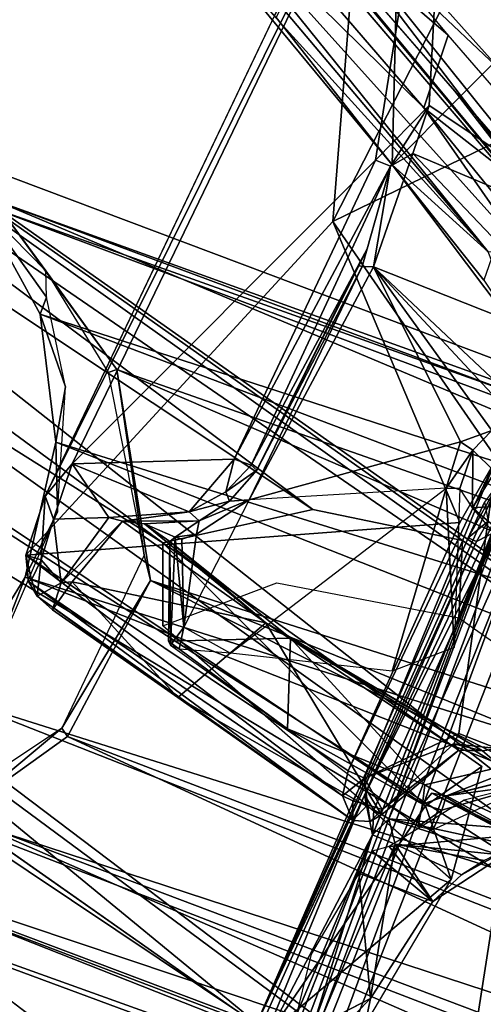
# Model space of a CAD drawing. Units: inches. Extents: x -87 to 65, y -59 to 46.
# Drawn here: x -74 to -74, y 19 to 20 of the extents above; entities that cross this region are included whole.
import ezdxf

# ---------------------------------------------------------------- set-up
doc = ezdxf.new("R2010")
doc.units = ezdxf.units.IN
doc.header["$MEASUREMENT"] = 0
doc.layers.add('SEAT-ARM', color=5, linetype='Continuous')
doc.layers.add('SEAT-LEG', color=5, linetype='Continuous')

# ---------------------------------------------------------------- blocks, each defined once
blk = doc.blocks.new('1VERUS_ASIDE_4LEG_UPHSBCK_ARMS_1T')
at = {"layer": 'SEAT-ARM'}
for points in [[(-6.5764, -8.6499, 25.6849), (-6.6027, -8.6608, 25.6763), (-5.9437, -10.0901, 25.6386)], [(-6.5764, -8.6499, 25.6849), (-5.422, -10.2301, 25.6602), (-6.1319, -8.6506, 25.7068)], [(-5.422, -10.2301, 25.6602), (-6.5764, -8.6499, 25.6849), (-5.9437, -10.0901, 25.6386)], [(-5.2109, -9.8582, 25.6716), (-6.1319, -8.6506, 25.7068), (-5.422, -10.2301, 25.6602)], [(-6.0236, -9.9967, 25.6239), (-6.6027, -8.6608, 25.6763), (-6.6244, -8.6694, 25.6577)], [(-6.6027, -8.6608, 25.6763), (-6.0236, -9.9967, 25.6239), (-5.9437, -10.0901, 25.6386)], [(-6.6244, -8.6694, 25.6577), (-6.6382, -8.6745, 25.6318), (-6.0236, -9.9967, 25.6239)], [(-6.6382, -8.6745, 25.6318), (-6.6348, -8.682, 25.2974), (-6.2468, -9.5756, 25.5817)], [(-6.6382, -8.6745, 25.6318), (-6.2468, -9.5756, 25.5817), (-6.0405, -10.0039, 25.5992)], [(-6.6382, -8.6745, 25.6318), (-6.0405, -10.0039, 25.5992), (-6.0236, -9.9967, 25.6239)], [(-6.6348, -8.682, 25.2974), (-6.65, -8.6876, 25.0229), (-6.3664, -9.4307, 24.9474)], [(-6.6271, -8.7676, 24.9478), (-6.3664, -9.4307, 24.9474), (-6.65, -8.6876, 25.0229)], [(-6.65, -8.6876, 25.0229), (-6.6454, -8.7187, 24.9425), (-6.6271, -8.7676, 24.9478)], [(-6.3664, -9.4307, 24.9474), (-6.2468, -9.5756, 25.5817), (-6.6348, -8.682, 25.2974)], [(-6.6241, -8.7333, 24.8951), (-6.6271, -8.7676, 24.9478), (-6.6454, -8.7187, 24.9425)], [(-6.6062, -8.7326, 24.8808), (-6.5835, -8.7241, 24.8797), (-6.4375, -9.1063, 24.8768)], [(-6.4375, -9.1063, 24.8768), (-6.5835, -8.7241, 24.8797), (-6.2638, -8.9583, 24.9362)], [(-6.6241, -8.7333, 24.8951), (-6.6161, -8.7631, 24.8962), (-6.6271, -8.7676, 24.9478)], [(-6.6062, -8.7326, 24.8808), (-6.6161, -8.7631, 24.8962), (-6.6241, -8.7333, 24.8951)], [(-6.6062, -8.7326, 24.8808), (-6.4825, -9.1068, 24.8968), (-6.6161, -8.7631, 24.8962)], [(-6.4825, -9.1068, 24.8968), (-6.6062, -8.7326, 24.8808), (-6.4603, -9.112, 24.8799)], [(-6.4375, -9.1063, 24.8768), (-6.4603, -9.112, 24.8799), (-6.6062, -8.7326, 24.8808)], [(-6.6271, -8.7676, 24.9478), (-6.6161, -8.7631, 24.8962), (-6.3664, -9.4307, 24.9474)], [(-6.6161, -8.7631, 24.8962), (-6.4825, -9.1068, 24.8968), (-6.3664, -9.4307, 24.9474)], [(-6.3243, -8.9178, 24.1574), (-6.3844, -9.0178, 24.17), (-6.2847, -8.9806, 24.8573)], [(-6.4375, -9.1063, 24.8768), (-6.2638, -8.9583, 24.9362), (-6.2897, -9.0111, 24.9142)], [(-6.2847, -8.9806, 24.8573), (-6.3844, -9.0178, 24.17), (-6.4112, -9.1318, 24.1775)], [(-6.3184, -9.1428, 24.8577), (-6.2847, -8.9806, 24.8573), (-6.4112, -9.1318, 24.1775)], [(-6.2847, -8.9806, 24.8573), (-6.3184, -9.1428, 24.8577), (-6.3166, -9.0907, 24.8577)], [(-6.3166, -9.0907, 24.8577), (-6.3089, -9.0558, 24.8674), (-6.2847, -8.9806, 24.8573)], [(-6.2897, -9.0111, 24.9142), (-6.3019, -9.0376, 24.8862), (-6.4375, -9.1063, 24.8768)], [(-6.4375, -9.1063, 24.8768), (-6.3019, -9.0376, 24.8862), (-6.4076, -9.1241, 24.8596)], [(-6.3019, -9.0376, 24.8862), (-6.3089, -9.0558, 24.8674), (-6.4076, -9.1241, 24.8596)], [(-6.3089, -9.0558, 24.8674), (-6.3166, -9.0907, 24.8577), (-6.4076, -9.1241, 24.8596)], [(-6.3184, -9.1428, 24.8577), (-6.4076, -9.1241, 24.8596), (-6.3166, -9.0907, 24.8577)], [(-6.3664, -9.4307, 24.9474), (-6.4825, -9.1068, 24.8968), (-6.2464, -9.7269, 24.9206)], [(-6.4825, -9.1068, 24.8968), (-6.4378, -9.1368, 24.8671), (-6.3397, -9.4491, 24.8848)], [(-6.4603, -9.112, 24.8799), (-6.4378, -9.1368, 24.8671), (-6.4825, -9.1068, 24.8968)], [(-6.4825, -9.1068, 24.8968), (-6.3397, -9.4491, 24.8848), (-6.2464, -9.7269, 24.9206)], [(-6.4378, -9.1368, 24.8671), (-6.4603, -9.112, 24.8799), (-6.4375, -9.1063, 24.8768)], [(-6.4076, -9.1241, 24.8596), (-6.4378, -9.1368, 24.8671), (-6.4375, -9.1063, 24.8768)], [(-6.4378, -9.1368, 24.8671), (-6.4076, -9.1241, 24.8596), (-6.2842, -9.4287, 24.8574)], [(-6.4112, -9.1318, 24.1775), (-6.4228, -9.1522, 24.1929), (-6.3184, -9.1428, 24.8577)], [(-6.2862, -9.2924, 24.8574), (-6.2842, -9.4287, 24.8574), (-6.4076, -9.1241, 24.8596)], [(-6.4076, -9.1241, 24.8596), (-6.3184, -9.1428, 24.8577), (-6.2862, -9.2924, 24.8574)], [(-6.4378, -9.1368, 24.8671), (-6.2842, -9.4287, 24.8574), (-6.3149, -9.4393, 24.8647)], [(-6.4378, -9.1368, 24.8671), (-6.3149, -9.4393, 24.8647), (-6.3397, -9.4491, 24.8848)], [(-6.3184, -9.1428, 24.8577), (-6.4228, -9.1522, 24.1929), (-6.4147, -9.1858, 24.1832)], [(-6.2862, -9.2924, 24.8574), (-6.3184, -9.1428, 24.8577), (-6.4147, -9.1858, 24.1832)], [(-6.3222, -9.4067, 24.1709), (-6.2073, -9.4118, 24.8566), (-6.2862, -9.2924, 24.8574)], [(-6.2842, -9.4287, 24.8574), (-6.2862, -9.2924, 24.8574), (-6.2073, -9.4118, 24.8566)]]:
    blk.add_3dface(points, dxfattribs=at)
at = {"layer": 'SEAT-ARM', "invisible_edges": 12}
for points in [[(-6.2862, -9.2924, 24.8574), (-6.4147, -9.1858, 24.1832), (-6.3832, -9.3065, 24.178)], [(-6.3832, -9.3065, 24.178), (-6.3222, -9.4067, 24.1709), (-6.2862, -9.2924, 24.8574)]]:
    blk.add_3dface(points, dxfattribs=at)
at = {"layer": 'SEAT-LEG'}
for points in [[(-6.717, -8.327, 21.3359), (-6.717, -8.327, 21.3359), (-7.4506, -7.9748, 21.3941), (-7.2903, -6.9919, 21.2096)], [(-5.0076, -7.7765, 15.862), (-7.5768, -8.9404, 15.6046), (-7.3911, -8.8959, 15.8305)], [(-7.5768, -8.9404, 15.6046), (-5.0076, -7.7765, 15.862), (-7.4012, -8.9125, 15.4191)], [(-7.4012, -8.9125, 15.4191), (-5.0076, -7.7765, 15.862), (-5.0572, -7.8456, 15.6649)], [(-5.0076, -7.7765, 15.862), (-7.3911, -8.8959, 15.8305), (-5.0964, -7.8464, 16.0425)], [(-7.2396, -8.9597, 15.2796), (-7.4012, -8.9125, 15.4191), (-5.0572, -7.8456, 15.6649)], [(-4.9732, -7.9099, 16.217), (-5.0964, -7.8464, 16.0425), (-7.3911, -8.8959, 15.8305)], [(-4.8876, -7.9007, 15.5233), (-7.2396, -8.9597, 15.2796), (-5.0572, -7.8456, 15.6649)], [(-7.3921, -8.1989, 21.4604), (-7.3921, -8.1989, 21.4604), (-7.0519, -8.5975, 22.7508), (-7.2888, -7.8652, 22.7436)], [(-6.8842, -8.1114, 24.8741), (-6.8842, -8.1114, 24.8741), (-7.2888, -7.8652, 22.7436), (-7.0519, -8.5975, 22.7508)], [(-7.0902, -7.893, 28.7768), (-7.0902, -7.893, 28.7768), (-6.5834, -8.1058, 27.7549), (-7.6002, -7.933, 30.3907)], [(-7.1048, -9.0652, 15.1903), (-7.2396, -8.9597, 15.2796), (-4.8876, -7.9007, 15.5233)], [(-7.1048, -9.0652, 15.1903), (-4.8876, -7.9007, 15.5233), (-4.6515, -7.9981, 15.4388)], [(-4.9732, -7.9099, 16.217), (-7.3911, -8.8959, 15.8305), (-7.1155, -8.9395, 16.0438)], [(-7.1155, -8.9395, 16.0438), (-4.7405, -7.9948, 16.3453), (-4.9732, -7.9099, 16.217)], [(-6.8407, -8.0779, 28.4746), (-6.8407, -8.0779, 28.4746), (-7.6232, -7.9752, 30.4473), (-7.6002, -7.933, 30.3907)], [(-6.8407, -8.0779, 28.4746), (-6.8407, -8.0779, 28.4746), (-7.6002, -7.933, 30.3907), (-6.5834, -8.1058, 27.7549)], [(-7.161, -8.1068, 29.1864), (-7.161, -8.1068, 29.1864), (-7.6232, -7.9752, 30.4473), (-6.8407, -8.0779, 28.4746)], [(-7.4506, -7.9748, 21.3941), (-7.4506, -7.9748, 21.3941), (-6.717, -8.327, 21.3359), (-7.0703, -8.3978, 21.4163)], [(-7.0692, -8.4995, 21.424), (-7.0692, -8.4995, 21.424), (-7.0689, -9.0699, 21.5363), (-7.4506, -7.9748, 21.3941)], [(-7.0639, -9.126, 21.573), (-7.0639, -9.126, 21.573), (-7.3921, -8.1989, 21.4604), (-7.4506, -7.9748, 21.3941)], [(-7.4506, -7.9748, 21.3941), (-7.4506, -7.9748, 21.3941), (-7.0703, -8.3978, 21.4163), (-7.0692, -8.4995, 21.424)], [(-7.4506, -7.9748, 21.3941), (-7.4506, -7.9748, 21.3941), (-7.0689, -9.0699, 21.5363), (-7.0639, -9.126, 21.573)], [(-4.7405, -7.9948, 16.3453), (-7.1155, -8.9395, 16.0438), (-6.8858, -9.1062, 16.1651)], [(-4.7405, -7.9948, 16.3453), (-6.8858, -9.1062, 16.1651), (-4.6961, -8.1801, 16.3869)], [(-7.0064, -9.2208, 15.1573), (-7.1048, -9.0652, 15.1903), (-4.6515, -7.9981, 15.4388)], [(-4.6515, -7.9981, 15.4388), (-4.6184, -8.1827, 15.4057), (-7.0064, -9.2208, 15.1573)], [(-7.161, -8.1068, 29.1864), (-7.161, -8.1068, 29.1864), (-6.5757, -8.3998, 28.0397), (-7.5055, -8.297, 30.2631)], [(-7.0504, -8.1055, 26.7118), (-7.0504, -8.1055, 26.7118), (-7.0492, -8.4881, 27.3999), (-7.4074, -8.112, 28.0366)], [(-7.4074, -8.112, 28.0366), (-7.4074, -8.112, 28.0366), (-7.0492, -8.4881, 27.3999), (-7.2967, -8.459, 28.196)], [(-7.0519, -8.5975, 22.7508), (-7.0519, -8.5975, 22.7508), (-6.6752, -8.6664, 24.8628), (-6.8842, -8.1114, 24.8741)], [(-6.8546, -8.5105, 26.6299), (-6.8546, -8.5105, 26.6299), (-7.0492, -8.4881, 27.3999), (-7.0504, -8.1055, 26.7118)], [(-4.6577, -8.3679, 16.352), (-4.6961, -8.1801, 16.3869), (-6.8858, -9.1062, 16.1651)], [(-6.9631, -9.403, 15.1893), (-7.0064, -9.2208, 15.1573), (-4.6184, -8.1827, 15.4057)], [(-4.5929, -8.371, 15.4457), (-6.9631, -9.403, 15.1893), (-4.6184, -8.1827, 15.4057)], [(-7.7059, -8.3582, 30.6099), (-7.7059, -8.3582, 30.6099), (-7.1186, -8.3137, 29.135), (-7.7501, -8.255, 30.608)], [(-7.7742, -8.3111, 30.9302), (-7.7742, -8.3111, 30.9302), (-7.5055, -8.297, 30.2631), (-6.6527, -8.4122, 28.4004)], [(-6.5757, -8.3998, 28.0397), (-6.5757, -8.3998, 28.0397), (-6.6527, -8.4122, 28.4004), (-7.5055, -8.297, 30.2631)], [(-7.7742, -8.3111, 30.9302), (-7.7742, -8.3111, 30.9302), (-6.6527, -8.4122, 28.4004), (-7.9155, -8.3125, 31.3277)], [(-7.6968, -8.3152, 30.9804), (-7.6968, -8.3152, 30.9804), (-7.9155, -8.3125, 31.3277), (-6.6527, -8.4122, 28.4004)], [(-7.7059, -8.3582, 30.6099), (-7.7059, -8.3582, 30.6099), (-7.0733, -8.405, 29.1438), (-7.1186, -8.3137, 29.135)], [(-7.0596, -8.3605, 29.5376), (-7.0596, -8.3605, 29.5376), (-7.6968, -8.3152, 30.9804), (-6.6527, -8.4122, 28.4004)], [(-7.1186, -8.3137, 29.135), (-7.1186, -8.3137, 29.135), (-7.0733, -8.405, 29.1438), (-6.6175, -8.3496, 27.7925)], [(-6.717, -8.327, 21.3359), (-6.717, -8.327, 21.3359), (-7.0403, -8.4583, 21.4439), (-7.0703, -8.3978, 21.4163)], [(-6.717, -8.327, 21.3359), (-6.717, -8.327, 21.3359), (-6.6607, -8.4675, 21.3783), (-7.0403, -8.4583, 21.4439)], [(-6.6175, -8.3496, 27.7925), (-6.6175, -8.3496, 27.7925), (-7.0733, -8.405, 29.1438), (-6.5663, -8.4571, 27.8478)], [(-7.7059, -8.3582, 30.6099), (-7.7059, -8.3582, 30.6099), (-7.5396, -8.4084, 30.2228), (-7.0733, -8.405, 29.1438)], [(-7.0596, -8.3605, 29.5376), (-7.0596, -8.3605, 29.5376), (-6.6527, -8.4122, 28.4004), (-6.4525, -8.403, 28.0245)], [(-6.9807, -9.5796, 15.2788), (-4.5929, -8.371, 15.4457), (-4.7838, -8.6052, 15.5322)], [(-6.9631, -9.403, 15.1893), (-4.5929, -8.371, 15.4457), (-6.9807, -9.5796, 15.2788)], [(-6.8858, -9.1062, 16.1651), (-6.8169, -9.3307, 16.1243), (-4.6577, -8.3679, 16.352)], [(-4.6577, -8.3679, 16.352), (-6.8169, -9.3307, 16.1243), (-4.8434, -8.6044, 16.2244)], [(-7.9916, -8.3855, 31.1451), (-7.9916, -8.3855, 31.1451), (-7.4177, -8.4532, 28.6484), (-6.8772, -8.4798, 28.6057)], [(-7.5396, -8.4084, 30.2228), (-7.5396, -8.4084, 30.2228), (-7.9916, -8.3855, 31.1451), (-6.8772, -8.4798, 28.6057)], [(-7.0493, -8.4911, 21.4366), (-7.0493, -8.4911, 21.4366), (-7.0703, -8.3978, 21.4163), (-7.0403, -8.4583, 21.4439)], [(-7.0493, -8.4911, 21.4366), (-7.0493, -8.4911, 21.4366), (-7.0692, -8.4995, 21.424), (-7.0703, -8.3978, 21.4163)], [(-7.5396, -8.4084, 30.2228), (-7.5396, -8.4084, 30.2228), (-6.8467, -8.4455, 28.5975), (-7.0733, -8.405, 29.1438)], [(-6.8772, -8.4798, 28.6057), (-6.8772, -8.4798, 28.6057), (-6.8467, -8.4455, 28.5975), (-7.5396, -8.4084, 30.2228)], [(-6.5663, -8.4571, 27.8478), (-6.5663, -8.4571, 27.8478), (-7.0733, -8.405, 29.1438), (-6.8467, -8.4455, 28.5975)], [(-6.8772, -8.4798, 28.6057), (-6.8772, -8.4798, 28.6057), (-7.4177, -8.4532, 28.6484), (-7.0492, -8.4881, 27.3999)], [(-7.4177, -8.4532, 28.6484), (-7.4177, -8.4532, 28.6484), (-7.2967, -8.459, 28.196), (-7.0492, -8.4881, 27.3999)], [(-6.9709, -8.602, 21.5783), (-6.9709, -8.602, 21.5783), (-7.0493, -8.4911, 21.4366), (-7.0403, -8.4583, 21.4439)], [(-7.0403, -8.4583, 21.4439), (-7.0403, -8.4583, 21.4439), (-6.6607, -8.4675, 21.3783), (-6.9709, -8.602, 21.5783)], [(-6.9709, -8.602, 21.5783), (-6.9709, -8.602, 21.5783), (-6.6607, -8.4675, 21.3783), (-6.6853, -8.593, 21.5098)], [(-6.8772, -8.4798, 28.6057), (-6.8772, -8.4798, 28.6057), (-7.0492, -8.4881, 27.3999), (-6.7661, -8.5282, 26.3569)], [(-7.0692, -8.4995, 21.424), (-7.0692, -8.4995, 21.424), (-7.0493, -8.4911, 21.4366), (-6.921, -8.9134, 21.4793)], [(-6.9937, -8.591, 21.5532), (-6.9937, -8.591, 21.5532), (-6.8995, -8.9033, 21.4953), (-7.0493, -8.4911, 21.4366)], [(-6.8995, -8.9033, 21.4953), (-6.8995, -8.9033, 21.4953), (-6.921, -8.9134, 21.4793), (-7.0493, -8.4911, 21.4366)], [(-7.0492, -8.4881, 27.3999), (-7.0492, -8.4881, 27.3999), (-6.8546, -8.5105, 26.6299), (-6.7661, -8.5282, 26.3569)], [(-7.0689, -9.0699, 21.5363), (-7.0689, -9.0699, 21.5363), (-7.0692, -8.4995, 21.424), (-6.921, -8.9134, 21.4793)], [(-7.0519, -8.5975, 22.7508), (-7.0519, -8.5975, 22.7508), (-6.6494, -8.7612, 24.8352), (-6.6752, -8.6664, 24.8628)], [(-6.6494, -8.7612, 24.8352), (-6.6494, -8.7612, 24.8352), (-7.0519, -8.5975, 22.7508), (-7.0264, -9.1996, 21.6543)], [(-6.8995, -8.9033, 21.4953), (-6.8995, -8.9033, 21.4953), (-6.9937, -8.591, 21.5532), (-6.8895, -8.9024, 21.5573)], [(-6.9865, -8.6151, 21.5597), (-6.9865, -8.6151, 21.5597), (-6.8895, -8.9024, 21.5573), (-6.9937, -8.591, 21.5532)], [(-6.9865, -8.6151, 21.5597), (-6.9865, -8.6151, 21.5597), (-6.9937, -8.591, 21.5532), (-6.9819, -8.6119, 21.5727)], [(-6.9709, -8.602, 21.5783), (-6.9709, -8.602, 21.5783), (-6.6853, -8.593, 21.5098), (-6.6961, -8.6115, 21.5323)], [(-4.7838, -8.6052, 15.5322), (-4.7639, -8.7053, 15.6934), (-7.0584, -9.7364, 15.4192)], [(-6.9807, -9.5796, 15.2788), (-4.7838, -8.6052, 15.5322), (-7.0584, -9.7364, 15.4192)], [(-6.9865, -8.6151, 21.5597), (-6.9865, -8.6151, 21.5597), (-6.9819, -8.6119, 21.5727), (-6.8895, -8.9024, 21.5573)], [(-6.9709, -8.602, 21.5783), (-6.9709, -8.602, 21.5783), (-6.8687, -8.9377, 21.5736), (-6.9819, -8.6119, 21.5727)], [(-6.9709, -8.602, 21.5783), (-6.9709, -8.602, 21.5783), (-6.7246, -8.6845, 21.545), (-6.8687, -8.9377, 21.5736)], [(-6.9709, -8.602, 21.5783), (-6.9709, -8.602, 21.5783), (-6.706, -8.6444, 21.5487), (-6.7246, -8.6845, 21.545)], [(-6.706, -8.6444, 21.5487), (-6.706, -8.6444, 21.5487), (-6.9709, -8.602, 21.5783), (-6.6961, -8.6115, 21.5323)], [(-4.7292, -8.6799, 16.0751), (-4.8434, -8.6044, 16.2244), (-6.8463, -9.5089, 16.0225)], [(-6.8169, -9.3307, 16.1243), (-6.8463, -9.5089, 16.0225), (-4.8434, -8.6044, 16.2244)], [(-5.832, -8.6519, 24.853), (-9.466, -9.3252, 1.4807), (-9.8029, -9.32, 1.5342)], [(-9.8029, -9.32, 1.5342), (-6.0905, -8.6764, 24.8288), (-5.832, -8.6519, 24.853)], [(-9.466, -9.3252, 1.4807), (-5.832, -8.6519, 24.853), (-5.4946, -8.858, 24.8498)], [(-6.706, -8.6444, 21.5487), (-6.706, -8.6444, 21.5487), (-6.7052, -8.6808, 21.5539), (-6.7246, -8.6845, 21.545)], [(-6.6643, -8.6805, 21.6148), (-6.6643, -8.6805, 21.6148), (-6.7052, -8.6808, 21.5539), (-6.706, -8.6444, 21.5487)], [(-6.0905, -8.6764, 24.8288), (-9.8029, -9.32, 1.5342), (-6.6301, -8.7752, 21.5266)], [(-6.452, -8.9605, 24.8893), (-6.452, -8.9605, 24.8893), (-6.6752, -8.6664, 24.8628), (-6.4987, -9.0908, 24.8633)], [(-6.5211, -9.0994, 24.8346), (-6.5211, -9.0994, 24.8346), (-6.4987, -9.0908, 24.8633), (-6.6752, -8.6664, 24.8628)], [(-6.452, -8.9605, 24.8893), (-6.452, -8.9605, 24.8893), (-6.402, -8.9382, 24.9039), (-6.6752, -8.6664, 24.8628)], [(-6.5211, -9.0994, 24.8346), (-6.5211, -9.0994, 24.8346), (-6.6752, -8.6664, 24.8628), (-6.6494, -8.7612, 24.8352)], [(-4.8806, -8.7882, 15.8711), (-4.7292, -8.6799, 16.0751), (-6.9605, -9.6897, 15.8484)], [(-6.8463, -9.5089, 16.0225), (-6.9605, -9.6897, 15.8484), (-4.7292, -8.6799, 16.0751)], [(-6.8687, -8.9377, 21.5736), (-6.8687, -8.9377, 21.5736), (-6.7246, -8.6845, 21.545), (-6.6945, -8.7416, 21.5418)], [(-6.7052, -8.6808, 21.5539), (-6.7052, -8.6808, 21.5539), (-6.6945, -8.7416, 21.5418), (-6.7246, -8.6845, 21.545)], [(-6.7052, -8.6808, 21.5539), (-6.7052, -8.6808, 21.5539), (-6.6643, -8.6805, 21.6148), (-6.6512, -8.7353, 21.633)], [(-6.6813, -8.729, 21.5482), (-6.6813, -8.729, 21.5482), (-6.6945, -8.7416, 21.5418), (-6.7052, -8.6808, 21.5539)], [(-6.6512, -8.7353, 21.633), (-6.6512, -8.7353, 21.633), (-6.6813, -8.729, 21.5482), (-6.7052, -8.6808, 21.5539)], [(-6.6643, -8.6805, 21.6148), (-6.6643, -8.6805, 21.6148), (-6.6326, -8.714, 21.7272), (-6.6512, -8.7353, 21.633)], [(-6.1591, -8.7734, 24.0997), (-6.1591, -8.7734, 24.0997), (-6.6512, -8.7353, 21.633), (-6.0771, -8.69, 24.9676)], [(-6.0771, -8.69, 24.9676), (-6.0771, -8.69, 24.9676), (-6.6512, -8.7353, 21.633), (-6.6326, -8.714, 21.7272)], [(-4.7639, -8.7053, 15.6934), (-4.8806, -8.7882, 15.8711), (-7.162, -9.8358, 15.6157)], [(-4.7639, -8.7053, 15.6934), (-7.162, -9.8358, 15.6157), (-7.0584, -9.7364, 15.4192)], [(-6.6813, -8.729, 21.5482), (-6.6813, -8.729, 21.5482), (-6.5372, -8.884, 21.5227), (-6.6945, -8.7416, 21.5418)], [(-6.5735, -8.9643, 21.5269), (-6.5735, -8.9643, 21.5269), (-6.742, -9.0993, 21.5593), (-6.6945, -8.7416, 21.5418)], [(-6.6945, -8.7416, 21.5418), (-6.6945, -8.7416, 21.5418), (-6.5372, -8.884, 21.5227), (-6.5735, -8.9643, 21.5269)], [(-6.6494, -8.7612, 24.8352), (-6.6494, -8.7612, 24.8352), (-7.0264, -9.1996, 21.6543), (-6.5211, -9.0994, 24.8346)], [(-9.8029, -9.32, 1.5342), (-6.7997, -8.8869, 21.5567), (-6.6301, -8.7752, 21.5266)], [(-6.9605, -9.6897, 15.8484), (-7.162, -9.8358, 15.6157), (-4.8806, -8.7882, 15.8711)], [(-5.4946, -8.858, 24.8498), (-9.2589, -9.486, 1.4522), (-9.466, -9.3252, 1.4807)], [(-9.2589, -9.486, 1.4522), (-5.4946, -8.858, 24.8498), (-9.1329, -9.6399, 1.6967)], [(-9.1329, -9.6399, 1.6967), (-5.4946, -8.858, 24.8498), (-9.1114, -9.7471, 1.7192)], [(-5.4279, -9.2371, 24.8491), (-9.1114, -9.7471, 1.7192), (-5.4946, -8.858, 24.8498)], [(-9.8029, -9.32, 1.5342), (-10.063, -9.5403, 1.5818), (-6.7997, -8.8869, 21.5567)], [(-10.063, -9.5403, 1.5818), (-6.9092, -9.0591, 21.579), (-6.7997, -8.8869, 21.5567)], [(-6.4048, -9.0305, 24.1511), (-6.4048, -9.0305, 24.1511), (-6.3785, -8.9704, 24.141), (-6.3166, -8.8826, 24.1348)], [(-7.2751, -8.9134, 15.7046), (-7.3911, -8.8959, 15.8305), (-7.4012, -8.9125, 15.4191)], [(-7.3911, -8.8959, 15.8305), (-7.2751, -8.9134, 15.7046), (-7.1155, -8.9395, 16.0438)], [(-7.2396, -8.9597, 15.2796), (-7.2496, -8.9376, 15.4799), (-7.4012, -8.9125, 15.4191)], [(-7.2751, -8.9134, 15.7046), (-7.4012, -8.9125, 15.4191), (-7.2496, -8.9376, 15.4799)], [(-7.1208, -8.9503, 15.9154), (-7.1155, -8.9395, 16.0438), (-7.2751, -8.9134, 15.7046)], [(-6.9138, -9.0056, 21.5004), (-6.9138, -9.0056, 21.5004), (-7.0689, -9.0699, 21.5363), (-6.921, -8.9134, 21.4793)], [(-6.921, -8.9134, 21.4793), (-6.921, -8.9134, 21.4793), (-6.8995, -8.9033, 21.4953), (-6.8981, -8.9518, 21.4884)], [(-6.9138, -9.0056, 21.5004), (-6.9138, -9.0056, 21.5004), (-6.921, -8.9134, 21.4793), (-6.8981, -8.9518, 21.4884)], [(-6.8981, -8.9518, 21.4884), (-6.8981, -8.9518, 21.4884), (-6.8995, -8.9033, 21.4953), (-6.8895, -8.9024, 21.5573)], [(-6.8859, -8.9573, 21.5584), (-6.8859, -8.9573, 21.5584), (-6.8981, -8.9518, 21.4884), (-6.8895, -8.9024, 21.5573)], [(-7.1474, -9.0039, 15.3479), (-7.2496, -8.9376, 15.4799), (-7.2396, -8.9597, 15.2796)], [(-6.9155, -9.0882, 16.0625), (-7.1155, -8.9395, 16.0438), (-7.1208, -8.9503, 15.9154)], [(-6.8858, -9.1062, 16.1651), (-7.1155, -8.9395, 16.0438), (-6.9155, -9.0882, 16.0625)], [(-6.8687, -8.9377, 21.5736), (-6.8687, -8.9377, 21.5736), (-6.8959, -9.0045, 21.5717), (-6.8859, -8.9573, 21.5584)], [(-6.8959, -9.0045, 21.5717), (-6.8959, -9.0045, 21.5717), (-6.8687, -8.9377, 21.5736), (-6.8859, -9.0197, 21.5796)], [(-6.8687, -8.9377, 21.5736), (-6.8687, -8.9377, 21.5736), (-6.8105, -9.1188, 21.5708), (-6.8859, -9.0197, 21.5796)], [(-6.452, -8.9605, 24.8893), (-6.452, -8.9605, 24.8893), (-6.447, -8.9745, 24.8851), (-6.402, -8.9382, 24.9039)], [(-6.447, -8.9745, 24.8851), (-6.447, -8.9745, 24.8851), (-6.4132, -8.9543, 24.8912), (-6.402, -8.9382, 24.9039)], [(-6.3809, -8.9517, 24.9036), (-6.3809, -8.9517, 24.9036), (-6.402, -8.9382, 24.9039), (-6.4132, -8.9543, 24.8912)], [(-6.3346, -8.9376, 24.1147), (-6.3346, -8.9376, 24.1147), (-6.4048, -9.0305, 24.1511), (-6.3957, -9.0483, 24.1314)], [(-6.4048, -9.0305, 24.1511), (-6.4048, -9.0305, 24.1511), (-6.3346, -8.9376, 24.1147), (-6.3785, -8.9704, 24.141)], [(-6.386, -9.0747, 24.1262), (-6.386, -9.0747, 24.1262), (-6.3346, -8.9376, 24.1147), (-6.3957, -9.0483, 24.1314)], [(-6.9138, -9.0056, 21.5004), (-6.9138, -9.0056, 21.5004), (-6.8981, -8.9518, 21.4884), (-6.8859, -8.9573, 21.5584)], [(-6.4357, -9.0402, 24.1418), (-6.4357, -9.0402, 24.1418), (-6.3809, -8.9517, 24.9036), (-6.6996, -9.0288, 22.8458)], [(-6.6996, -9.0288, 22.8458), (-6.6996, -9.0288, 22.8458), (-6.3809, -8.9517, 24.9036), (-6.4132, -8.9543, 24.8912)], [(-6.3154, -9.0094, 24.9022), (-6.3154, -9.0094, 24.9022), (-6.3809, -8.9517, 24.9036), (-6.4357, -9.0402, 24.1418)], [(-7.1474, -9.0039, 15.3479), (-7.2396, -8.9597, 15.2796), (-7.1048, -9.0652, 15.1903)], [(-6.8959, -9.0045, 21.5717), (-6.8959, -9.0045, 21.5717), (-6.9138, -9.0056, 21.5004), (-6.8859, -8.9573, 21.5584)], [(-6.6996, -9.0288, 22.8458), (-6.6996, -9.0288, 22.8458), (-6.4132, -8.9543, 24.8912), (-6.7377, -9.0376, 22.9126)], [(-6.4362, -8.976, 24.8726), (-6.4362, -8.976, 24.8726), (-6.7377, -9.0376, 22.9126), (-6.4132, -8.9543, 24.8912)], [(-6.452, -8.9605, 24.8893), (-6.452, -8.9605, 24.8893), (-6.4987, -9.0908, 24.8633), (-6.447, -8.9745, 24.8851)], [(-6.4132, -8.9543, 24.8912), (-6.4132, -8.9543, 24.8912), (-6.447, -8.9745, 24.8851), (-6.4362, -8.976, 24.8726)], [(-6.3993, -8.9699, 24.7803), (-6.9092, -9.0591, 21.579), (-6.4154, -9.0598, 24.8612)], [(-6.7377, -9.0376, 22.9126), (-6.7377, -9.0376, 22.9126), (-6.4362, -8.976, 24.8726), (-6.4483, -9.1093, 24.8401)], [(-6.4525, -9.1038, 24.8659), (-6.4525, -9.1038, 24.8659), (-6.447, -8.9745, 24.8851), (-6.4987, -9.0908, 24.8633)], [(-6.4525, -9.1038, 24.8659), (-6.4525, -9.1038, 24.8659), (-6.4362, -8.976, 24.8726), (-6.447, -8.9745, 24.8851)], [(-6.4525, -9.1038, 24.8659), (-6.4525, -9.1038, 24.8659), (-6.4483, -9.1093, 24.8401), (-6.4362, -8.976, 24.8726)], [(-6.322, -9.1046, 24.8438), (-6.3993, -8.9699, 24.7803), (-6.4154, -9.0598, 24.8612)], [(-7.1048, -9.0652, 15.1903), (-7.0374, -9.1289, 15.2693), (-7.1474, -9.0039, 15.3479)], [(-7.0689, -9.0699, 21.5363), (-7.0689, -9.0699, 21.5363), (-6.9138, -9.0056, 21.5004), (-6.9839, -9.0863, 21.5256)], [(-6.9678, -9.0768, 21.5287), (-6.9678, -9.0768, 21.5287), (-6.9839, -9.0863, 21.5256), (-6.9138, -9.0056, 21.5004)], [(-6.8959, -9.0045, 21.5717), (-6.8959, -9.0045, 21.5717), (-6.9445, -9.0584, 21.5706), (-6.9678, -9.0768, 21.5287)], [(-6.8959, -9.0045, 21.5717), (-6.8959, -9.0045, 21.5717), (-6.9678, -9.0768, 21.5287), (-6.9138, -9.0056, 21.5004)], [(-6.9445, -9.0584, 21.5706), (-6.9445, -9.0584, 21.5706), (-6.8959, -9.0045, 21.5717), (-6.9031, -9.0423, 21.5851)], [(-6.8859, -9.0197, 21.5796), (-6.8859, -9.0197, 21.5796), (-6.9031, -9.0423, 21.5851), (-6.8959, -9.0045, 21.5717)], [(-6.4213, -9.042, 24.1549), (-6.4213, -9.042, 24.1549), (-6.4048, -9.0305, 24.1511), (-6.2959, -8.9986, 24.9086)], [(-6.4213, -9.042, 24.1549), (-6.4213, -9.042, 24.1549), (-6.2959, -8.9986, 24.9086), (-6.3154, -9.0094, 24.9022)], [(-6.8119, -9.1463, 21.5916), (-6.8119, -9.1463, 21.5916), (-6.6996, -9.0288, 22.8458), (-6.9041, -9.0515, 21.5968)], [(-6.7377, -9.0376, 22.9126), (-6.7377, -9.0376, 22.9126), (-6.9041, -9.0515, 21.5968), (-6.6996, -9.0288, 22.8458)], [(-6.8948, -9.0379, 21.5818), (-6.8948, -9.0379, 21.5818), (-6.9031, -9.0423, 21.5851), (-6.8859, -9.0197, 21.5796)], [(-6.8948, -9.0379, 21.5818), (-6.8948, -9.0379, 21.5818), (-6.8859, -9.0197, 21.5796), (-6.8105, -9.1188, 21.5708)], [(-6.6996, -9.0288, 22.8458), (-6.6996, -9.0288, 22.8458), (-6.8119, -9.1463, 21.5916), (-6.6173, -9.1167, 22.8163)], [(-6.6996, -9.0288, 22.8458), (-6.6996, -9.0288, 22.8458), (-6.6173, -9.1167, 22.8163), (-6.4357, -9.0402, 24.1418)], [(-6.4048, -9.0305, 24.1511), (-6.4048, -9.0305, 24.1511), (-6.4213, -9.042, 24.1549), (-6.4198, -9.0607, 24.1171)], [(-6.3957, -9.0483, 24.1314), (-6.3957, -9.0483, 24.1314), (-6.4048, -9.0305, 24.1511), (-6.4198, -9.0607, 24.1171)], [(-6.9678, -9.0768, 21.5287), (-6.9678, -9.0768, 21.5287), (-6.7377, -9.0376, 22.9126), (-6.9578, -9.181, 21.6203)], [(-6.7377, -9.0376, 22.9126), (-6.7377, -9.0376, 22.9126), (-6.9678, -9.0768, 21.5287), (-6.9445, -9.0584, 21.5706)], [(-6.7499, -9.1904, 22.9293), (-6.7499, -9.1904, 22.9293), (-6.9578, -9.181, 21.6203), (-6.7377, -9.0376, 22.9126)], [(-6.9041, -9.0515, 21.5968), (-6.9041, -9.0515, 21.5968), (-6.7377, -9.0376, 22.9126), (-6.9445, -9.0584, 21.5706)], [(-6.9041, -9.0515, 21.5968), (-6.9041, -9.0515, 21.5968), (-6.9445, -9.0584, 21.5706), (-6.9031, -9.0423, 21.5851)], [(-6.9031, -9.0423, 21.5851), (-6.9031, -9.0423, 21.5851), (-6.8059, -9.148, 21.5766), (-6.9041, -9.0515, 21.5968)], [(-6.8105, -9.1188, 21.5708), (-6.8105, -9.1188, 21.5708), (-6.9031, -9.0423, 21.5851), (-6.8948, -9.0379, 21.5818)], [(-6.8059, -9.148, 21.5766), (-6.8059, -9.148, 21.5766), (-6.9031, -9.0423, 21.5851), (-6.8105, -9.1188, 21.5708)], [(-6.7377, -9.0376, 22.9126), (-6.7377, -9.0376, 22.9126), (-6.4483, -9.1093, 24.8401), (-6.7499, -9.1904, 22.9293)], [(-6.4357, -9.0402, 24.1418), (-6.4357, -9.0402, 24.1418), (-6.6173, -9.1167, 22.8163), (-6.4198, -9.0607, 24.1171)], [(-6.9041, -9.0515, 21.5968), (-6.9041, -9.0515, 21.5968), (-6.8059, -9.148, 21.5766), (-6.8119, -9.1463, 21.5916)], [(-6.4198, -9.0607, 24.1171), (-6.4198, -9.0607, 24.1171), (-6.4027, -9.0858, 24.1178), (-6.3957, -9.0483, 24.1314)], [(-6.3957, -9.0483, 24.1314), (-6.3957, -9.0483, 24.1314), (-6.4027, -9.0858, 24.1178), (-6.386, -9.0747, 24.1262)], [(-6.4154, -9.0598, 24.8612), (-6.9092, -9.0591, 21.579), (-10.1245, -9.7892, 1.5985)], [(-6.9092, -9.0591, 21.579), (-10.063, -9.5403, 1.5818), (-10.1245, -9.7892, 1.5985)], [(-6.3481, -9.4205, 24.858), (-6.4154, -9.0598, 24.8612), (-10.1245, -9.7892, 1.5985)], [(-7.0064, -9.2208, 15.1573), (-7.0374, -9.1289, 15.2693), (-7.1048, -9.0652, 15.1903)], [(-7.0344, -9.1397, 21.5581), (-7.0344, -9.1397, 21.5581), (-7.0689, -9.0699, 21.5363), (-6.9839, -9.0863, 21.5256)], [(-7.0344, -9.1397, 21.5581), (-7.0344, -9.1397, 21.5581), (-7.0639, -9.126, 21.573), (-7.0689, -9.0699, 21.5363)], [(-6.4198, -9.0607, 24.1171), (-6.4198, -9.0607, 24.1171), (-6.6173, -9.1167, 22.8163), (-6.4027, -9.0858, 24.1178)], [(-6.4154, -9.0598, 24.8612), (-6.3481, -9.4205, 24.858), (-6.322, -9.1046, 24.8438)], [(-6.9839, -9.0863, 21.5256), (-6.9839, -9.0863, 21.5256), (-6.9678, -9.0768, 21.5287), (-6.9673, -9.1921, 21.6029)], [(-6.9678, -9.0768, 21.5287), (-6.9678, -9.0768, 21.5287), (-6.9578, -9.181, 21.6203), (-6.9673, -9.1921, 21.6029)], [(-6.9839, -9.0863, 21.5256), (-6.9839, -9.0863, 21.5256), (-6.9673, -9.1921, 21.6029), (-7.0344, -9.1397, 21.5581)], [(-6.83, -9.3284, 16.0224), (-6.8858, -9.1062, 16.1651), (-6.9155, -9.0882, 16.0625)], [(-6.4987, -9.0908, 24.8633), (-6.4987, -9.0908, 24.8633), (-6.5211, -9.0994, 24.8346), (-6.5029, -9.1282, 24.8411)], [(-6.5029, -9.1282, 24.8411), (-6.5029, -9.1282, 24.8411), (-6.4882, -9.1231, 24.8523), (-6.4987, -9.0908, 24.8633)], [(-6.4987, -9.0908, 24.8633), (-6.4987, -9.0908, 24.8633), (-6.4709, -9.113, 24.8614), (-6.4525, -9.1038, 24.8659)], [(-6.4709, -9.113, 24.8614), (-6.4709, -9.113, 24.8614), (-6.4987, -9.0908, 24.8633), (-6.4882, -9.1231, 24.8523)], [(-7.0264, -9.1996, 21.6543), (-7.0264, -9.1996, 21.6543), (-6.5029, -9.1282, 24.8411), (-6.5211, -9.0994, 24.8346)], [(-6.8858, -9.1062, 16.1651), (-6.83, -9.3284, 16.0224), (-6.8169, -9.3307, 16.1243)], [(-6.8105, -9.1188, 21.5708), (-6.8105, -9.1188, 21.5708), (-6.742, -9.0993, 21.5593), (-6.7941, -9.1439, 21.5688)], [(-6.4709, -9.113, 24.8614), (-6.4709, -9.113, 24.8614), (-6.4528, -9.1264, 24.8448), (-6.4525, -9.1038, 24.8659)], [(-6.4528, -9.1264, 24.8448), (-6.4528, -9.1264, 24.8448), (-6.4483, -9.1093, 24.8401), (-6.4525, -9.1038, 24.8659)], [(-6.2554, -9.3641, 24.8571), (-6.322, -9.1046, 24.8438), (-6.3481, -9.4205, 24.858)], [(-6.8119, -9.1463, 21.5916), (-6.8119, -9.1463, 21.5916), (-6.8059, -9.148, 21.5766), (-6.6173, -9.1167, 22.8163)], [(-6.7941, -9.1439, 21.5688), (-6.7941, -9.1439, 21.5688), (-6.8059, -9.148, 21.5766), (-6.8105, -9.1188, 21.5708)], [(-6.4882, -9.1231, 24.8523), (-6.4882, -9.1231, 24.8523), (-6.5029, -9.1282, 24.8411), (-6.4697, -9.1417, 24.8284)], [(-6.4882, -9.1231, 24.8523), (-6.4882, -9.1231, 24.8523), (-6.4697, -9.1417, 24.8284), (-6.4709, -9.113, 24.8614)], [(-6.4528, -9.1264, 24.8448), (-6.4528, -9.1264, 24.8448), (-6.4709, -9.113, 24.8614), (-6.4697, -9.1417, 24.8284)], [(-7.0264, -9.1996, 21.6543), (-7.0264, -9.1996, 21.6543), (-7.0639, -9.126, 21.573), (-7.0078, -9.1895, 21.6011)], [(-7.0078, -9.1895, 21.6011), (-7.0078, -9.1895, 21.6011), (-7.0639, -9.126, 21.573), (-7.0344, -9.1397, 21.5581)], [(-7.0374, -9.1289, 15.2693), (-7.0064, -9.2208, 15.1573), (-6.9438, -9.3641, 15.2796)], [(-7.0264, -9.1996, 21.6543), (-7.0264, -9.1996, 21.6543), (-6.9992, -9.2216, 21.7268), (-6.5029, -9.1282, 24.8411)], [(-6.5029, -9.1282, 24.8411), (-6.5029, -9.1282, 24.8411), (-6.9992, -9.2216, 21.7268), (-6.4697, -9.1417, 24.8284)], [(-6.9673, -9.1921, 21.6029), (-6.9673, -9.1921, 21.6029), (-7.0078, -9.1895, 21.6011), (-7.0344, -9.1397, 21.5581)], [(-6.4697, -9.1417, 24.8284), (-6.4697, -9.1417, 24.8284), (-6.9992, -9.2216, 21.7268), (-6.9775, -9.2276, 21.7177)], [(-6.9775, -9.2276, 21.7177), (-6.9775, -9.2276, 21.7177), (-6.7499, -9.1904, 22.9293), (-6.4697, -9.1417, 24.8284)], [(-6.9578, -9.181, 21.6203), (-6.9578, -9.181, 21.6203), (-6.9501, -9.2261, 21.7174), (-6.9673, -9.1921, 21.6029)], [(-6.7499, -9.1904, 22.9293), (-6.7499, -9.1904, 22.9293), (-6.9501, -9.2261, 21.7174), (-6.9578, -9.181, 21.6203)], [(-7.0264, -9.1996, 21.6543), (-7.0264, -9.1996, 21.6543), (-7.0078, -9.1895, 21.6011), (-6.9982, -9.2175, 21.6521)], [(-6.9992, -9.2216, 21.7268), (-6.9992, -9.2216, 21.7268), (-7.0264, -9.1996, 21.6543), (-6.9982, -9.2175, 21.6521)], [(-6.9775, -9.2276, 21.7177), (-6.9775, -9.2276, 21.7177), (-6.9982, -9.2175, 21.6521), (-7.0078, -9.1895, 21.6011)], [(-6.9673, -9.1921, 21.6029), (-6.9673, -9.1921, 21.6029), (-6.9775, -9.2276, 21.7177), (-7.0078, -9.1895, 21.6011)], [(-6.9501, -9.2261, 21.7174), (-6.9501, -9.2261, 21.7174), (-6.7499, -9.1904, 22.9293), (-6.9775, -9.2276, 21.7177)], [(-6.9501, -9.2261, 21.7174), (-6.9501, -9.2261, 21.7174), (-6.9775, -9.2276, 21.7177), (-6.9673, -9.1921, 21.6029)], [(-6.9438, -9.3641, 15.2796), (-7.0064, -9.2208, 15.1573), (-6.9631, -9.403, 15.1893)], [(-6.9982, -9.2175, 21.6521), (-6.9982, -9.2175, 21.6521), (-6.9775, -9.2276, 21.7177), (-6.9992, -9.2216, 21.7268)], [(-9.1894, -9.9816, 1.4549), (-9.1076, -9.7857, 1.7256), (-5.4279, -9.2371, 24.8491)], [(-5.4279, -9.2371, 24.8491), (-5.572, -9.49, 24.8505), (-9.1894, -9.9816, 1.4549)], [(-5.4279, -9.2371, 24.8491), (-9.1076, -9.7857, 1.7256), (-9.1114, -9.7471, 1.7192)], [(-6.8463, -9.5089, 16.0225), (-6.83, -9.3284, 16.0224), (-6.8651, -9.5032, 15.8896)], [(-6.8463, -9.5089, 16.0225), (-6.8169, -9.3307, 16.1243), (-6.83, -9.3284, 16.0224)], [(-6.3481, -9.4205, 24.858), (-10.1245, -9.7892, 1.5985), (-10.0467, -10.0661, 1.5938)], [(-5.8277, -9.6298, 24.853), (-6.1075, -9.5992, 24.8557), (-9.7359, -10.2849, 1.5504)], [(-9.7359, -10.2849, 1.5504), (-9.3652, -10.2058, 1.4892), (-5.8277, -9.6298, 24.853)]]:
    blk.add_3dface(points, dxfattribs=at)
for points, invisible_edges in [([(-7.3921, -8.1989, 21.4604), (-7.3921, -8.1989, 21.4604), (-7.0639, -9.126, 21.573), (-7.0519, -8.5975, 22.7508)], 4), ([(-7.6968, -8.3152, 30.9804), (-7.6968, -8.3152, 30.9804), (-7.034, -8.2976, 29.5718), (-7.6603, -8.2627, 30.9906)], 9), ([(-7.6968, -8.3152, 30.9804), (-7.6968, -8.3152, 30.9804), (-7.0596, -8.3605, 29.5376), (-7.034, -8.2976, 29.5718)], 4), ([(-7.034, -8.2976, 29.5718), (-7.034, -8.2976, 29.5718), (-7.0596, -8.3605, 29.5376), (-6.4525, -8.403, 28.0245)], 2), ([(-7.0493, -8.4911, 21.4366), (-7.0493, -8.4911, 21.4366), (-6.9709, -8.602, 21.5783), (-6.9937, -8.591, 21.5532)], 4), ([(-7.0639, -9.126, 21.573), (-7.0639, -9.126, 21.573), (-7.0264, -9.1996, 21.6543), (-7.0519, -8.5975, 22.7508)], 9), ([(-6.9709, -8.602, 21.5783), (-6.9709, -8.602, 21.5783), (-6.9819, -8.6119, 21.5727), (-6.9937, -8.591, 21.5532)], 9), ([(-6.9819, -8.6119, 21.5727), (-6.9819, -8.6119, 21.5727), (-6.8687, -8.9377, 21.5736), (-6.8895, -8.9024, 21.5573)], 4), ([(-6.5608, -8.8513, 21.5177), (-6.0905, -8.6764, 24.8288), (-6.6301, -8.7752, 21.5266)], 1), ([(-6.0905, -8.6764, 24.8288), (-6.5608, -8.8513, 21.5177), (-5.986, -8.7523, 24.8453)], 1), ([(-6.7997, -8.8869, 21.5567), (-6.5608, -8.8513, 21.5177), (-6.6301, -8.7752, 21.5266)], 1), ([(-6.5608, -8.8513, 21.5177), (-6.7997, -8.8869, 21.5567), (-6.7649, -8.9896, 21.5541)], 3), ([(-6.2074, -8.8663, 24.9452), (-6.2074, -8.8663, 24.9452), (-6.2959, -8.9986, 24.9086), (-6.4048, -9.0305, 24.1511)], 9), ([(-6.4048, -9.0305, 24.1511), (-6.4048, -9.0305, 24.1511), (-6.3166, -8.8826, 24.1348), (-6.2074, -8.8663, 24.9452)], 9), ([(-6.7649, -8.9896, 21.5541), (-6.7997, -8.8869, 21.5567), (-6.9092, -9.0591, 21.579)], 13), ([(-6.8859, -8.9573, 21.5584), (-6.8859, -8.9573, 21.5584), (-6.8895, -8.9024, 21.5573), (-6.8687, -8.9377, 21.5736)], 4), ([(-6.8316, -9.1373, 21.5688), (-6.9092, -9.0591, 21.579), (-6.3993, -8.9699, 24.7803)], 12), ([(-6.3993, -8.9699, 24.7803), (-6.322, -9.1046, 24.8438), (-6.8316, -9.1373, 21.5688)], 12), ([(-6.9092, -9.0591, 21.579), (-6.8316, -9.1373, 21.5688), (-6.7649, -8.9896, 21.5541)], 12), ([(-6.4213, -9.042, 24.1549), (-6.4213, -9.042, 24.1549), (-6.3154, -9.0094, 24.9022), (-6.4357, -9.0402, 24.1418)], 9), ([(-6.4213, -9.042, 24.1549), (-6.4213, -9.042, 24.1549), (-6.4357, -9.0402, 24.1418), (-6.4198, -9.0607, 24.1171)], 2), ([(-6.7499, -9.1904, 22.9293), (-6.7499, -9.1904, 22.9293), (-6.4483, -9.1093, 24.8401), (-6.4528, -9.1264, 24.8448)], 9), ([(-6.4697, -9.1417, 24.8284), (-6.4697, -9.1417, 24.8284), (-6.7499, -9.1904, 22.9293), (-6.4528, -9.1264, 24.8448)], 4), ([(-6.3481, -9.4205, 24.858), (-10.0467, -10.0661, 1.5938), (-9.7359, -10.2849, 1.5504)], 12), ([(-6.3481, -9.4205, 24.858), (-9.7359, -10.2849, 1.5504), (-6.1075, -9.5992, 24.8557)], 1), ([(-9.3652, -10.2058, 1.4892), (-5.572, -9.49, 24.8505), (-5.8277, -9.6298, 24.853)], 1), ([(-5.572, -9.49, 24.8505), (-9.3652, -10.2058, 1.4892), (-9.1894, -9.9816, 1.4549)], 1)]:
    blk.add_3dface(points, dxfattribs=dict(at, invisible_edges=invisible_edges))

msp = doc.modelspace()

# ---------------------------------------------------------------- block references
at = {"rotation": 315}
msp.add_blockref('1VERUS_ASIDE_4LEG_UPHSBCK_ARMS_1T', (-62.7855, 21.0669), dxfattribs=at)

doc.saveas('drawing.dxf')
